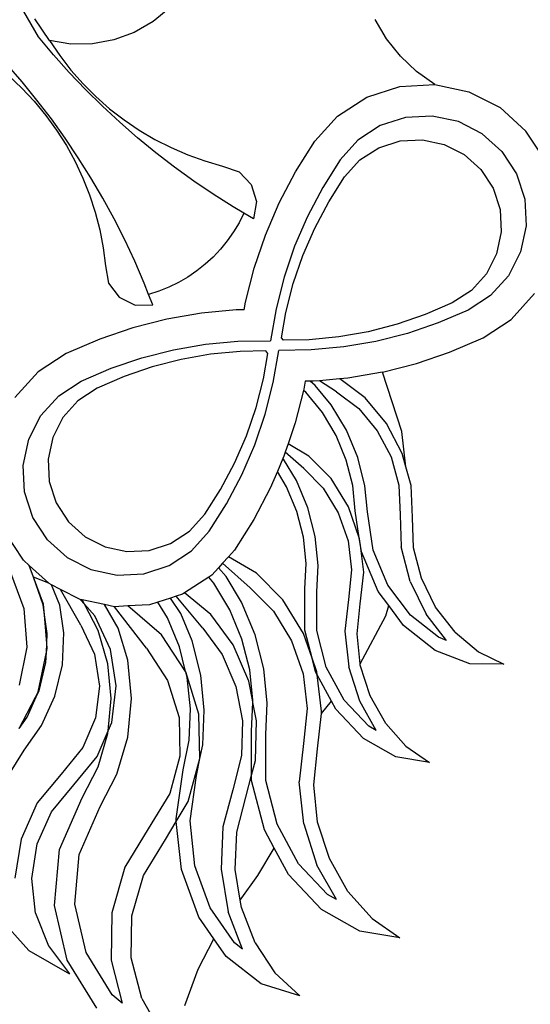
# Model space of a CAD drawing. Units: millimetres. Extents: x 1992 to 4848, y 1256 to 3655.
# Drawn here: x 4477 to 4551, y 2685 to 2828 of the extents above; entities that cross this region are included whole.
import ezdxf

# ---------------------------------------------------------------- set-up
doc = ezdxf.new("R2010")
doc.units = ezdxf.units.MM
doc.styles.get("Standard").update_dxf_attribs({"font": 'arial.ttf'})
doc.dimstyles.new('ISO-25', dxfattribs={"dimtxt": 22, "dimasz": 2.5, "dimexe": 1.25, "dimexo": 0.625, "dimtad": 1, "dimdec": 0, "dimtxsty": 'Standard', "dimcen": 2.5, "dimadec": 0, "dimazin": 0, "dimtfac": 1, "dimtdec": 0, "dimtmove": 0, "dimatfit": 3, "dimfxl": 0, "dimarcsym": 0})

# ---------------------------------------------------------------- blocks, each defined once
blk = doc.blocks.new('*D7')
at = {"color": 0, "lineweight": -2}
for p, q in [((4128.12, 3407.54), (4128.12, 2350.63)), ((4848.18, 2658.28), (4848.18, 2350.63)), ((4130.62, 2351.88), (4845.68, 2351.88))]:
    blk.add_line(p, q, dxfattribs=at)
at = {"color": 0}
for points in [[(4130.62, 2352.29), (4130.62, 2351.46), (4128.12, 2351.88)], [(4845.68, 2352.29), (4845.68, 2351.46), (4848.18, 2351.88)]]:
    blk.add_solid(points, dxfattribs=at)
at = {"layer": 'Defpoints', "color": 0}
for p in [(4128.12, 3408.16), (4848.18, 2658.91), (4848.18, 2351.88)]:
    blk.add_point(p, dxfattribs=at)
at = {"color": 0, "insert": (4488.15, 2363.73), "char_height": 22, "attachment_point": 5}
blk.add_mtext('720', dxfattribs=at)

msp = doc.modelspace()

# ---------------------------------------------------------------- linework, layer by layer
for p, q in [((4479.45, 2825.84), (4476.82, 2830.43)), ((4498.56, 2830.07), (4496.14, 2828.05)), ((4481.07, 2825.31), (4478.93, 2828.48)), ((4496.14, 2828.05), (4493.4, 2826.48)), ((4530.05, 2825.56), (4528.4, 2828.35)), ((4493.4, 2826.48), (4490.44, 2825.39)), ((4481.66, 2823.21), (4479.45, 2825.84)), ((4481.07, 2825.31), (4482.56, 2823.11)), ((4484.18, 2824.8), (4481.07, 2825.31)), ((4487.34, 2824.83), (4484.18, 2824.8)), ((4490.44, 2825.39), (4487.34, 2824.83)), ((4532.07, 2823.02), (4530.05, 2825.56)), ((4483.95, 2820.65), (4481.66, 2823.21)), ((4482.56, 2823.11), (4484.18, 2821.02)), ((4477.09, 2819.31), (4474.84, 2821.9)), ((4534.43, 2820.79), (4532.07, 2823.02)), ((4475.11, 2820.22), (4477.04, 2818.4)), ((4486.32, 2818.17), (4483.95, 2820.65)), ((4484.18, 2821.02), (4485.94, 2819.03)), ((4537.07, 2818.91), (4534.43, 2820.79)), ((4479.25, 2816.64), (4477.09, 2819.31)), ((4485.94, 2819.03), (4487.81, 2817.16)), ((4532, 2818.64), (4537.07, 2818.91)), ((4537.07, 2818.91), (4542.04, 2817.85)), ((4477.04, 2818.4), (4478.86, 2816.47)), ((4488.76, 2815.76), (4486.32, 2818.17)), ((4527.18, 2817.07), (4532, 2818.64)), ((4542.04, 2817.85), (4546.56, 2815.55)), ((4478.86, 2816.47), (4480.55, 2814.43)), ((4481.34, 2813.91), (4479.25, 2816.64)), ((4487.81, 2817.16), (4489.8, 2815.4)), ((4522.92, 2814.31), (4527.18, 2817.07)), ((4491.28, 2813.42), (4488.76, 2815.76)), ((4489.8, 2815.4), (4491.9, 2813.78)), ((4546.56, 2815.55), (4550.33, 2812.15)), ((4480.55, 2814.43), (4482.11, 2812.28)), ((4483.34, 2811.12), (4481.34, 2813.91)), ((4493.87, 2811.16), (4491.28, 2813.42)), ((4491.9, 2813.78), (4494.09, 2812.29)), ((4519.66, 2810.69), (4522.92, 2814.31)), ((4532.84, 2814.13), (4529.15, 2812.93)), ((4536.71, 2814.33), (4532.84, 2814.13)), ((4540.5, 2813.52), (4536.71, 2814.33)), ((4543.96, 2811.76), (4540.5, 2813.52)), ((4482.11, 2812.28), (4483.52, 2810.04)), ((4494.09, 2812.29), (4496.37, 2810.94)), ((4529.15, 2812.93), (4525.9, 2810.82)), ((4546.84, 2809.17), (4543.96, 2811.76)), ((4553.1, 2807.89), (4550.33, 2812.15)), ((4485.25, 2808.27), (4483.34, 2811.12)), ((4496.52, 2808.99), (4493.87, 2811.16)), ((4496.37, 2810.94), (4498.74, 2809.74)), ((4516.83, 2806.21), (4519.66, 2810.69)), ((4525.9, 2810.82), (4523.31, 2807.94)), ((4528.92, 2809.71), (4532.02, 2810.72)), ((4532.02, 2810.72), (4535.27, 2810.89)), ((4535.27, 2810.89), (4538.46, 2810.21)), ((4538.46, 2810.21), (4541.36, 2808.73)), ((4483.52, 2810.04), (4484.8, 2807.72)), ((4499.25, 2806.89), (4496.52, 2808.99)), ((4498.74, 2809.74), (4501.17, 2808.69)), ((4526.19, 2807.94), (4528.92, 2809.71)), ((4541.36, 2808.73), (4543.78, 2806.55)), ((4546.84, 2809.17), (4548.95, 2805.92)), ((4484.8, 2807.72), (4485.93, 2805.32)), ((4487.08, 2805.36), (4485.25, 2808.27)), ((4501.17, 2808.69), (4503.67, 2807.8)), ((4503.67, 2807.8), (4506.21, 2807.06)), ((4523.31, 2807.94), (4520.78, 2803.93)), ((4523.97, 2805.47), (4526.19, 2807.94)), ((4502.03, 2804.88), (4499.25, 2806.89)), ((4506.21, 2807.06), (4508.63, 2806.21)), ((4508.63, 2806.21), (4510.4, 2804.36)), ((4514.46, 2801.7), (4516.83, 2806.21)), ((4543.78, 2806.55), (4545.55, 2803.82)), ((4548.95, 2805.92), (4550.15, 2802.23)), ((4485.93, 2805.32), (4486.9, 2802.85)), ((4488.81, 2802.4), (4487.08, 2805.36)), ((4504.88, 2802.96), (4502.03, 2804.88)), ((4521.67, 2801.87), (4523.97, 2805.47)), ((4510.4, 2804.36), (4511.16, 2801.91)), ((4520.78, 2803.93), (4518.57, 2799.74)), ((4545.55, 2803.82), (4546.56, 2800.73)), ((4486.9, 2802.85), (4487.72, 2800.33)), ((4490.45, 2799.38), (4488.81, 2802.4)), ((4507.78, 2801.13), (4504.88, 2802.96)), ((4511.16, 2801.91), (4510.74, 2799.39)), ((4512.45, 2797.03), (4514.46, 2801.7)), ((4519.64, 2798.04), (4521.67, 2801.87)), ((4550.15, 2802.23), (4550.35, 2798.36)), ((4487.72, 2800.33), (4488.37, 2797.76)), ((4509.34, 2800.21), (4507.78, 2801.13)), ((4509.34, 2800.21), (4508.63, 2798.81)), ((4510.74, 2799.39), (4509.34, 2800.21)), ((4546.56, 2800.73), (4546.73, 2797.47)), ((4492, 2796.32), (4490.45, 2799.38)), ((4508.63, 2798.81), (4507.82, 2797.47)), ((4518.57, 2799.74), (4516.7, 2795.39)), ((4488.37, 2797.76), (4488.87, 2795.16)), ((4507.82, 2797.47), (4506.92, 2796.19)), ((4517.91, 2794.06), (4519.64, 2798.04)), ((4546.73, 2797.47), (4546.05, 2794.29)), ((4550.35, 2798.36), (4549.54, 2794.57)), ((4493.46, 2793.21), (4492, 2796.32)), ((4506.92, 2796.19), (4505.93, 2794.97)), ((4510.81, 2792.2), (4512.45, 2797.03)), ((4488.87, 2795.16), (4489.2, 2792.53)), ((4505.93, 2794.97), (4504.86, 2793.83)), ((4516.7, 2795.39), (4515.18, 2790.91)), ((4549.54, 2794.57), (4547.78, 2791.11)), ((4494.81, 2790.05), (4493.46, 2793.21)), ((4504.86, 2793.83), (4503.7, 2792.77)), ((4516.5, 2789.96), (4517.91, 2794.06)), ((4546.05, 2794.29), (4544.57, 2791.39)), ((4489.2, 2792.53), (4489.66, 2790.01)), ((4502.48, 2791.8), (4501.18, 2790.91)), ((4503.7, 2792.77), (4502.48, 2791.8)), ((4509.55, 2787.27), (4510.81, 2792.2)), ((4499.83, 2790.13), (4498.42, 2789.44)), ((4501.18, 2790.91), (4499.83, 2790.13)), ((4515.18, 2790.91), (4514.01, 2786.32)), ((4544.57, 2791.39), (4542.39, 2788.96)), ((4547.78, 2791.11), (4545.19, 2788.23)), ((4489.66, 2790.01), (4491.21, 2787.97)), ((4495.47, 2788.37), (4494.81, 2790.05)), ((4496.96, 2788.85), (4495.47, 2788.37)), ((4498.42, 2789.44), (4496.96, 2788.85)), ((4515.42, 2785.77), (4516.5, 2789.96)), ((4542.39, 2788.96), (4539.61, 2787.16)), ((4491.21, 2787.97), (4493.51, 2786.84)), ((4496.07, 2786.86), (4495.47, 2788.37)), ((4509.36, 2786.15), (4509.55, 2787.27)), ((4545.19, 2788.23), (4541.94, 2786.12)), ((4548.17, 2784.74), (4551.57, 2788.51)), ((4493.51, 2786.84), (4496.07, 2786.86)), ((4508.22, 2786.14), (4503.15, 2785.67)), ((4509.36, 2786.15), (4508.22, 2786.14)), ((4514.01, 2786.32), (4513.2, 2781.65)), ((4539.61, 2787.16), (4535.69, 2785.46)), ((4541.94, 2786.12), (4537.59, 2784.25)), ((4498.13, 2784.8), (4493.2, 2783.54)), ((4503.15, 2785.67), (4498.13, 2784.8)), ((4514.77, 2782.08), (4515.42, 2785.77)), ((4535.69, 2785.46), (4531.59, 2784.05)), ((4544.09, 2782.09), (4548.17, 2784.74)), ((4493.2, 2783.54), (4488.38, 2781.91)), ((4527.39, 2782.96), (4523.12, 2782.21)), ((4531.59, 2784.05), (4527.39, 2782.96)), ((4537.59, 2784.25), (4533.1, 2782.73)), ((4488.38, 2781.91), (4483.51, 2779.81)), ((4503.75, 2781.15), (4508.47, 2781.58)), ((4508.47, 2781.58), (4513.2, 2781.65)), ((4515.07, 2781.73), (4514.77, 2782.08)), ((4518.81, 2781.79), (4515.07, 2781.73)), ((4523.12, 2782.21), (4518.81, 2781.79)), ((4528.52, 2781.56), (4523.85, 2780.75)), ((4533.1, 2782.73), (4528.52, 2781.56)), ((4539.22, 2780), (4544.09, 2782.09)), ((4494.49, 2779.17), (4499.08, 2780.34)), ((4499.08, 2780.34), (4503.75, 2781.15)), ((4508.79, 2780.11), (4504.48, 2779.69)), ((4512.53, 2780.17), (4508.79, 2780.11)), ((4512.83, 2779.82), (4512.53, 2780.17)), ((4513.59, 2775.58), (4514.4, 2780.25)), ((4519.13, 2780.32), (4514.4, 2780.25)), ((4523.85, 2780.75), (4519.13, 2780.32)), ((4483.51, 2779.81), (4479.43, 2777.16)), ((4490.01, 2777.65), (4494.49, 2779.17)), ((4500.21, 2778.94), (4496.01, 2777.85)), ((4504.48, 2779.69), (4500.21, 2778.94)), ((4512.18, 2776.14), (4512.83, 2779.82)), ((4534.4, 2778.36), (4539.22, 2780)), ((4485.66, 2775.78), (4490.01, 2777.65)), ((4496.01, 2777.85), (4491.91, 2776.45)), ((4529.47, 2777.1), (4534.4, 2778.36)), ((4479.43, 2777.16), (4476.03, 2773.39)), ((4491.91, 2776.45), (4487.99, 2774.74)), ((4511.1, 2771.94), (4512.18, 2776.14)), ((4520.31, 2775.85), (4519.38, 2775.77)), ((4523.24, 2776.12), (4520.31, 2775.85)), ((4522.81, 2774.21), (4520.31, 2775.85)), ((4523.28, 2776.11), (4523.24, 2776.12)), ((4524.45, 2776.24), (4523.28, 2776.11)), ((4526.95, 2773.35), (4523.28, 2776.11)), ((4529.47, 2777.1), (4524.45, 2776.24)), ((4532.28, 2768.46), (4529.47, 2777.1)), ((4482.41, 2773.67), (4485.66, 2775.78)), ((4487.99, 2774.74), (4485.21, 2772.94)), ((4512.42, 2771), (4513.59, 2775.58)), ((4518, 2774.44), (4516.79, 2769.7)), ((4518.05, 2774.63), (4518, 2774.44)), ((4518.32, 2774.16), (4518, 2774.44)), ((4518.24, 2775.77), (4518.05, 2774.63)), ((4518.96, 2775.77), (4518.24, 2775.77)), ((4519.7, 2775.15), (4518.96, 2775.77)), ((4519.38, 2775.77), (4518.96, 2775.77)), ((4522.01, 2772.33), (4519.7, 2775.15)), ((4479.81, 2770.79), (4482.41, 2773.67)), ((4485.21, 2772.94), (4483.03, 2770.52)), ((4520.73, 2771.21), (4518.32, 2774.16)), ((4522.81, 2774.21), (4526.02, 2771.8)), ((4530.06, 2769.64), (4526.95, 2773.35)), ((4509.69, 2767.84), (4511.1, 2771.94)), ((4524.22, 2768.65), (4522.01, 2772.33)), ((4526.02, 2771.8), (4528.72, 2768.57)), ((4478.05, 2767.33), (4479.81, 2770.79)), ((4483.03, 2770.52), (4481.55, 2767.61)), ((4510.9, 2766.51), (4512.42, 2771)), ((4522.72, 2767.89), (4520.73, 2771.21)), ((4516.79, 2769.7), (4515.75, 2766.65)), ((4525.88, 2764.68), (4524.22, 2768.65)), ((4532.34, 2765.27), (4530.06, 2769.64)), ((4477.25, 2763.54), (4478.05, 2767.33)), ((4481.55, 2767.61), (4480.87, 2764.43)), ((4507.96, 2763.86), (4509.69, 2767.84)), ((4524.21, 2764.31), (4522.72, 2767.89)), ((4528.72, 2768.57), (4530.72, 2764.76)), ((4532.87, 2763.35), (4532.28, 2768.46)), ((4509.02, 2762.16), (4510.9, 2766.51)), ((4515.75, 2766.65), (4515.35, 2765.46)), ((4518.77, 2764.89), (4515.75, 2766.65)), ((4480.87, 2764.43), (4481.04, 2761.18)), ((4515.01, 2764.55), (4514.19, 2762.65)), ((4515.15, 2764.88), (4515.01, 2764.55)), ((4515.09, 2764.46), (4515.01, 2764.55)), ((4516.97, 2761.33), (4515.09, 2764.46)), ((4515.35, 2765.46), (4515.15, 2764.88)), ((4518.03, 2763.08), (4515.35, 2765.46)), ((4522, 2761.62), (4518.77, 2764.89)), ((4526.92, 2760.58), (4525.88, 2764.68)), ((4530.72, 2764.76), (4531.84, 2760.68)), ((4532.87, 2763.35), (4532.34, 2765.27)), ((4477.45, 2759.67), (4477.25, 2763.54)), ((4505.93, 2760.03), (4507.96, 2763.86)), ((4518.03, 2763.08), (4520.85, 2760.23)), ((4525.15, 2760.62), (4524.21, 2764.31)), ((4533.63, 2760.59), (4532.87, 2763.35)), ((4506.82, 2757.97), (4509.02, 2762.16)), ((4514.19, 2762.65), (4513.14, 2760.2)), ((4515.53, 2760.41), (4514.19, 2762.65)), ((4524.53, 2757.5), (4522, 2761.62)), ((4481.04, 2761.18), (4482.05, 2758.08)), ((4513.14, 2760.2), (4510.77, 2755.69)), ((4517.01, 2756.83), (4515.53, 2760.41)), ((4518.61, 2757.36), (4516.97, 2761.33)), ((4520.85, 2760.23), (4523.05, 2756.63)), ((4525.51, 2756.94), (4525.15, 2760.62)), ((4527.29, 2756.77), (4526.92, 2760.58)), ((4531.84, 2760.68), (4532.02, 2756.35)), ((4533.82, 2755.96), (4533.63, 2760.59)), ((4478.65, 2755.98), (4477.45, 2759.67)), ((4503.63, 2756.43), (4505.93, 2760.03)), ((4482.05, 2758.08), (4483.82, 2755.35)), ((4504.29, 2753.97), (4506.82, 2757.97)), ((4519.67, 2753.2), (4518.61, 2757.36)), ((4526.1, 2752.98), (4524.53, 2757.5)), ((4480.76, 2752.73), (4478.65, 2755.98)), ((4501.41, 2753.96), (4503.63, 2756.43)), ((4517.97, 2753.08), (4517.01, 2756.83)), ((4523.05, 2756.63), (4524.47, 2752.57)), ((4526.1, 2752.98), (4525.51, 2756.94)), ((4528.13, 2751.22), (4527.29, 2756.77)), ((4532.02, 2756.35), (4532.18, 2751.68)), ((4533.97, 2751.57), (4533.82, 2755.96)), ((4483.82, 2755.35), (4486.24, 2753.17)), ((4510.77, 2755.69), (4507.94, 2751.21)), ((4477.27, 2749.75), (4474.5, 2754.01)), ((4486.24, 2753.17), (4489.14, 2751.69)), ((4498.68, 2752.19), (4501.41, 2753.96)), ((4501.7, 2751.09), (4504.29, 2753.97)), ((4518.36, 2749.29), (4517.97, 2753.08)), ((4520.1, 2748.99), (4519.67, 2753.2)), ((4526.15, 2752.84), (4526.1, 2752.98)), ((4526.26, 2751.91), (4526.1, 2752.98)), ((4480.76, 2752.73), (4483.64, 2750.14)), ((4489.14, 2751.69), (4492.33, 2751.01)), ((4495.58, 2751.18), (4498.68, 2752.19)), ((4524.47, 2752.57), (4524.98, 2748.37)), ((4526.26, 2751.91), (4526.15, 2752.84)), ((4526.74, 2748.02), (4526.26, 2751.91)), ((4526.4, 2750.98), (4526.26, 2751.91)), ((4533.48, 2746.66), (4532.18, 2751.68)), ((4535.13, 2747.12), (4533.97, 2751.57)), ((4483.64, 2750.14), (4487.1, 2748.38)), ((4492.33, 2751.01), (4495.58, 2751.18)), ((4498.45, 2748.97), (4501.7, 2751.09)), ((4507.07, 2750.25), (4506.22, 2749.31)), ((4507.94, 2751.21), (4507.07, 2750.25)), ((4511.14, 2747.87), (4507.07, 2750.25)), ((4528.83, 2745.22), (4526.4, 2750.98)), ((4530.27, 2746.13), (4528.13, 2751.22)), ((4478.11, 2748.99), (4477.27, 2749.75)), ((4480.97, 2746.41), (4478.11, 2748.99)), ((4478.74, 2747.26), (4478.11, 2748.99)), ((4494.76, 2747.78), (4498.45, 2748.97)), ((4505.62, 2748.63), (4504.68, 2747.59)), ((4506.22, 2749.31), (4505.62, 2748.63)), ((4506.76, 2747.37), (4505.62, 2748.63)), ((4510.26, 2745.72), (4506.22, 2749.31)), ((4518.17, 2745.6), (4518.36, 2749.29)), ((4519.91, 2745.17), (4520.1, 2748.99)), ((4475.38, 2747.98), (4477.35, 2742.72)), ((4480.13, 2743.27), (4478.74, 2747.26)), ((4480.97, 2746.41), (4478.74, 2747.26)), ((4480.22, 2743.35), (4478.74, 2747.26)), ((4487.1, 2748.38), (4490.89, 2747.57)), ((4490.89, 2747.57), (4494.76, 2747.78)), ((4504.23, 2747.3), (4500.67, 2744.99)), ((4504.68, 2747.59), (4504.23, 2747.3)), ((4504.95, 2746.43), (4504.23, 2747.3)), ((4508.99, 2743.64), (4506.76, 2747.37)), ((4514.99, 2743.98), (4511.14, 2747.87)), ((4524.98, 2748.37), (4524.53, 2744.06)), ((4526.25, 2743.41), (4526.74, 2748.02)), ((4481.04, 2746.35), (4480.97, 2746.41)), ((4481.38, 2746.18), (4481.04, 2746.35)), ((4482.59, 2743.21), (4481.38, 2746.18)), ((4482.69, 2745.51), (4481.38, 2746.18)), ((4507.28, 2742.54), (4504.95, 2746.43)), ((4533.55, 2741.75), (4530.27, 2746.13)), ((4533.48, 2746.66), (4535.81, 2741.92)), ((4537.19, 2742.92), (4535.13, 2747.12)), ((4485.61, 2740.31), (4482.69, 2745.51)), ((4485.55, 2744.05), (4482.69, 2745.51)), ((4499.47, 2744.52), (4498.65, 2744.25)), ((4500.42, 2744.83), (4499.47, 2744.52)), ((4503.36, 2739.88), (4499.47, 2744.52)), ((4500.67, 2744.99), (4500.42, 2744.83)), ((4504.54, 2741.88), (4500.67, 2744.99)), ((4510.26, 2745.72), (4513.62, 2742.32)), ((4518.19, 2739.57), (4518.17, 2745.6)), ((4519.93, 2739.55), (4519.91, 2745.17)), ((4530.39, 2743.15), (4528.83, 2745.22)), ((4480.34, 2741.8), (4480.13, 2743.27)), ((4480.34, 2741.8), (4480.22, 2743.35)), ((4483.17, 2739.21), (4482.59, 2743.21)), ((4485.83, 2743.99), (4485.55, 2744.05)), ((4486.15, 2743.37), (4485.55, 2744.05)), ((4486.15, 2743.37), (4485.83, 2743.99)), ((4489.07, 2743.32), (4485.83, 2743.99)), ((4488.13, 2739.54), (4486.15, 2743.37)), ((4487.66, 2741.65), (4486.15, 2743.37)), ((4491.07, 2739.89), (4489.07, 2743.32)), ((4490.53, 2742.99), (4489.07, 2743.32)), ((4492.47, 2743.1), (4490.53, 2742.99)), ((4495.15, 2736.95), (4490.53, 2742.99)), ((4495.6, 2743.26), (4492.47, 2743.1)), ((4497.36, 2738.9), (4492.47, 2743.1)), ((4496.82, 2743.66), (4495.6, 2743.26)), ((4498.65, 2744.25), (4496.82, 2743.66)), ((4498.21, 2741.36), (4496.82, 2743.66)), ((4500.14, 2742.02), (4498.65, 2744.25)), ((4510.95, 2738.92), (4508.99, 2743.64)), ((4517.99, 2739.07), (4514.99, 2743.98)), ((4524.53, 2744.06), (4524.01, 2739.42)), ((4525.77, 2739.05), (4526.25, 2743.41)), ((4529.94, 2741.64), (4530.39, 2743.15)), ((4532.54, 2740.28), (4530.39, 2743.15)), ((4540.02, 2739.28), (4537.19, 2742.92)), ((4477.35, 2742.72), (4477.79, 2737.11)), ((4480.74, 2739.09), (4480.34, 2741.8)), ((4480.67, 2737.62), (4480.34, 2741.8)), ((4489.94, 2736.79), (4487.66, 2741.65)), ((4501.8, 2738.01), (4500.14, 2742.02)), ((4507.78, 2737.47), (4504.54, 2741.88)), ((4509.05, 2738.28), (4507.28, 2742.54)), ((4513.62, 2742.32), (4516.24, 2738.04)), ((4526.23, 2734.68), (4529.94, 2741.64)), ((4537.63, 2738.54), (4533.55, 2741.75)), ((4538.78, 2738.09), (4535.81, 2741.92)), ((4485.61, 2740.31), (4487.6, 2736.07)), ((4499.95, 2737.17), (4498.21, 2741.36)), ((4537.15, 2736.64), (4532.54, 2740.28)), ((4480.67, 2737.62), (4480.74, 2739.09)), ((4482.95, 2734.53), (4483.17, 2739.21)), ((4489.57, 2734.68), (4488.13, 2739.54)), ((4492.44, 2735.23), (4491.07, 2739.89)), ((4500.86, 2733.57), (4497.36, 2738.9)), ((4503.36, 2739.88), (4506.18, 2736.03)), ((4512.21, 2733.96), (4510.95, 2738.92)), ((4519.24, 2735.49), (4517.99, 2739.07)), ((4519.24, 2735.49), (4518.19, 2739.57)), ((4521.31, 2734.21), (4519.93, 2739.55)), ((4524.01, 2739.42), (4524.56, 2734.26)), ((4526.23, 2734.68), (4525.77, 2739.05)), ((4540.02, 2739.28), (4543.41, 2736.44)), ((4480.61, 2736.38), (4480.67, 2737.62)), ((4480.73, 2736.93), (4480.67, 2737.62)), ((4500.86, 2733.57), (4499.95, 2737.17)), ((4503.05, 2733.05), (4501.8, 2738.01)), ((4510.04, 2732.18), (4507.78, 2737.47)), ((4510.18, 2733.82), (4509.05, 2738.28)), ((4516.24, 2738.04), (4517.92, 2733.21)), ((4538.78, 2738.09), (4537.63, 2738.54)), ((4477.79, 2737.11), (4476.66, 2731.6)), ((4479.43, 2730.61), (4480.61, 2736.38)), ((4480.54, 2734.87), (4480.61, 2736.38)), ((4480.61, 2736.38), (4480.73, 2736.93)), ((4487.6, 2736.07), (4488.34, 2731.45)), ((4490.78, 2731.49), (4489.94, 2736.79)), ((4495.15, 2736.95), (4498.24, 2732.25)), ((4506.18, 2736.03), (4508.15, 2731.41)), ((4542.18, 2734.69), (4537.15, 2736.64)), ((4543.41, 2736.44), (4547.13, 2734.62)), ((4479.55, 2730.77), (4480.54, 2734.87)), ((4481.85, 2729.97), (4482.95, 2734.53)), ((4490.05, 2729.63), (4489.57, 2734.68)), ((4492.98, 2729.63), (4492.44, 2735.23)), ((4519.92, 2733.53), (4519.24, 2735.49)), ((4519.75, 2733.52), (4519.24, 2735.49)), ((4526.25, 2734.47), (4526.23, 2734.68)), ((4527.68, 2730.02), (4526.25, 2734.47)), ((4547.13, 2734.62), (4542.18, 2734.69)), ((4500.9, 2733.51), (4500.86, 2733.57)), ((4502.8, 2727.35), (4500.9, 2733.51)), ((4501.08, 2732.7), (4500.9, 2733.51)), ((4503.57, 2727.96), (4503.05, 2733.05)), ((4510.64, 2729.42), (4510.18, 2733.82)), ((4512.73, 2728.95), (4512.21, 2733.96)), ((4517.92, 2733.21), (4518.54, 2728.2)), ((4519.98, 2733.1), (4519.75, 2733.52)), ((4519.98, 2733.1), (4519.92, 2733.53)), ((4520.63, 2727.8), (4519.98, 2733.1)), ((4522.06, 2729.26), (4519.98, 2733.1)), ((4523.91, 2729.4), (4521.31, 2734.21)), ((4526.17, 2729.24), (4524.56, 2734.26)), ((4488.34, 2731.45), (4487.76, 2726.81)), ((4490.13, 2726.17), (4490.78, 2731.49)), ((4498.24, 2732.25), (4499.9, 2726.88)), ((4501.55, 2728.12), (4501.08, 2732.7)), ((4510.56, 2729.44), (4510.04, 2732.18)), ((4479.03, 2729.85), (4479.43, 2730.61)), ((4479.14, 2729.88), (4479.55, 2730.77)), ((4508.15, 2731.41), (4509.11, 2726.39)), ((4529.95, 2726), (4527.68, 2730.02)), ((4476.64, 2725.29), (4479.03, 2729.85)), ((4477.8, 2726.92), (4479.14, 2729.88)), ((4479.03, 2729.85), (4479.14, 2729.88)), ((4479.91, 2725.71), (4481.85, 2729.97)), ((4489.6, 2724.95), (4490.05, 2729.63)), ((4492.44, 2724.02), (4492.98, 2729.63)), ((4510.43, 2724.91), (4510.64, 2729.05)), ((4510.56, 2729.44), (4510.64, 2729.42)), ((4510.64, 2729.05), (4510.56, 2729.44)), ((4510.65, 2729.31), (4510.64, 2729.42)), ((4510.64, 2729.05), (4510.65, 2729.31)), ((4511.14, 2726.41), (4510.64, 2729.05)), ((4512.5, 2724.4), (4512.73, 2728.95)), ((4520.59, 2727.48), (4522.06, 2729.26)), ((4522.7, 2728.08), (4522.06, 2729.26)), ((4527.48, 2725.62), (4523.91, 2729.4)), ((4528.55, 2725.01), (4526.17, 2729.24)), ((4501.35, 2723.58), (4501.55, 2728.12)), ((4502.92, 2720.9), (4502.8, 2727.35)), ((4503.35, 2722.93), (4503.57, 2727.96)), ((4518.54, 2728.2), (4517.99, 2723.08)), ((4520.05, 2722.31), (4520.59, 2727.48)), ((4520.59, 2727.48), (4520.63, 2727.8)), ((4526.72, 2723.81), (4522.7, 2728.08)), ((4476.64, 2725.29), (4477.8, 2726.92)), ((4477.37, 2722.14), (4479.91, 2725.71)), ((4487.76, 2726.81), (4485.92, 2722.5)), ((4489.6, 2724.95), (4490.13, 2726.17)), ((4499.9, 2726.88), (4500, 2721.26)), ((4509.11, 2726.39), (4508.99, 2721.34)), ((4511, 2720.63), (4511.14, 2726.41)), ((4529.95, 2726), (4532.89, 2722.7)), ((4488.02, 2721.23), (4489.6, 2724.95)), ((4488.13, 2719.71), (4489.57, 2724.57)), ((4489.57, 2724.57), (4489.6, 2724.95)), ((4510.45, 2718.49), (4510.43, 2724.91)), ((4512.52, 2717.71), (4512.5, 2724.4)), ((4528.55, 2725.01), (4527.48, 2725.62)), ((4490.85, 2718.62), (4492.44, 2724.02)), ((4500.49, 2719.27), (4501.35, 2723.58)), ((4502.92, 2720.9), (4503.35, 2722.93)), ((4517.99, 2723.08), (4517.38, 2717.55)), ((4531.42, 2721.15), (4526.72, 2723.81)), ((4474.03, 2716.75), (4477.37, 2722.14)), ((4485.92, 2722.5), (4482.75, 2718.62)), ((4519.47, 2717.11), (4520.05, 2722.31)), ((4532.89, 2722.7), (4536.3, 2720.36)), ((4484.62, 2717.08), (4488.02, 2721.23)), ((4500, 2721.26), (4498.55, 2715.83)), ((4501.25, 2714.67), (4502.92, 2720.9)), ((4502.46, 2718.46), (4502.92, 2720.9)), ((4508.99, 2721.34), (4507.7, 2716.35)), ((4510.45, 2718.49), (4511, 2720.63)), ((4536.3, 2720.36), (4531.42, 2721.15)), ((4482.75, 2718.62), (4479.3, 2714.45)), ((4485.8, 2715.2), (4488.13, 2719.71)), ((4488.43, 2713.95), (4490.85, 2718.62)), ((4499.46, 2712.16), (4500.49, 2719.27)), ((4501.5, 2711.84), (4502.46, 2718.46)), ((4509.62, 2715.29), (4510.45, 2718.49)), ((4510.45, 2717.73), (4510.45, 2718.49)), ((4512.31, 2710.53), (4510.45, 2717.73)), ((4514.16, 2711.35), (4512.52, 2717.71)), ((4518.03, 2711.41), (4517.38, 2717.55)), ((4520.05, 2711.67), (4519.47, 2717.11)), ((4481.38, 2713.15), (4484.62, 2717.08)), ((4498.55, 2715.83), (4495.43, 2710.67)), ((4507.7, 2716.35), (4506.29, 2710.98)), ((4479.3, 2714.45), (4476.94, 2709.21)), ((4482.52, 2707.7), (4485.8, 2715.2)), ((4499.5, 2711.77), (4501.25, 2714.67)), ((4508.29, 2710.23), (4509.62, 2715.29)), ((4479.28, 2708.51), (4481.38, 2713.15)), ((4485.38, 2706.97), (4488.43, 2713.95)), ((4497.92, 2709.15), (4499.5, 2711.77)), ((4499.5, 2711.77), (4499.46, 2712.16)), ((4500.25, 2704.77), (4499.5, 2711.77)), ((4502.2, 2705.31), (4501.5, 2711.84)), ((4518.03, 2711.41), (4519.95, 2705.43)), ((4521.75, 2706.36), (4520.05, 2711.67)), ((4495.43, 2710.67), (4492.04, 2705.12)), ((4506.29, 2710.98), (4506.04, 2704.81)), ((4508.07, 2704.76), (4508.29, 2710.23)), ((4513.75, 2707.88), (4512.31, 2710.53)), ((4517.26, 2705.62), (4514.16, 2711.35)), ((4476.94, 2709.21), (4476.04, 2703.53)), ((4494.73, 2703.93), (4497.92, 2709.15)), ((4478.49, 2703.48), (4479.28, 2708.51)), ((4481.78, 2699.56), (4482.52, 2707.7)), ((4511.37, 2703.89), (4513.75, 2707.88)), ((4515.81, 2704.06), (4513.75, 2707.88)), ((4484.73, 2699.76), (4485.38, 2706.97)), ((4524.44, 2701.58), (4521.75, 2706.36)), ((4492.04, 2705.12), (4490.12, 2698.49)), ((4502.77, 2697.86), (4500.25, 2704.77)), ((4504.43, 2699.19), (4502.2, 2705.31)), ((4506.04, 2704.81), (4507.06, 2698.61)), ((4508.8, 2700.34), (4508.07, 2704.76)), ((4521.5, 2701.13), (4517.26, 2705.62)), ((4522.79, 2700.4), (4519.95, 2705.43)), ((4479.05, 2698.41), (4478.49, 2703.48)), ((4493.02, 2698.06), (4494.73, 2703.93)), ((4508.8, 2700.34), (4511.37, 2703.89)), ((4520.61, 2698.98), (4515.81, 2704.06)), ((4524.44, 2701.58), (4527.95, 2697.65)), ((4508.98, 2699.27), (4508.8, 2700.34)), ((4522.79, 2700.4), (4521.5, 2701.13)), ((4483.66, 2691.59), (4481.78, 2699.56)), ((4486.38, 2692.72), (4484.73, 2699.76)), ((4490.12, 2698.49), (4490.02, 2691.59)), ((4507.97, 2694.12), (4504.43, 2699.19)), ((4509.13, 2693.21), (4507.06, 2698.61)), ((4510.95, 2694.14), (4508.98, 2699.27)), ((4526.2, 2695.8), (4520.61, 2698.98)), ((4478.08, 2692.98), (4473.53, 2698.04)), ((4479.05, 2698.41), (4480.94, 2693.68)), ((4492.94, 2691.94), (4493.02, 2698.06)), ((4504.98, 2694.7), (4502.77, 2697.86)), ((4527.95, 2697.65), (4532.01, 2694.86)), ((4532.01, 2694.86), (4526.2, 2695.8)), ((4502.69, 2690.3), (4504.98, 2694.7)), ((4506.77, 2692.13), (4504.98, 2694.7)), ((4478.08, 2692.98), (4484, 2689.61)), ((4480.94, 2693.68), (4484, 2689.61)), ((4509.13, 2693.21), (4507.97, 2694.12)), ((4510.95, 2694.14), (4513.84, 2689.75)), ((4487.96, 2684.63), (4483.66, 2691.59)), ((4490.18, 2686.56), (4486.38, 2692.72)), ((4490.02, 2691.59), (4491.63, 2685.35)), ((4494.47, 2686.01), (4492.94, 2691.94)), ((4511.84, 2688.17), (4506.77, 2692.13)), ((4500.76, 2685.01), (4502.69, 2690.3)), ((4513.84, 2689.75), (4517.45, 2686.39)), ((4517.45, 2686.39), (4511.84, 2688.17)), ((4491.63, 2685.35), (4490.18, 2686.56)), ((4494.47, 2686.01), (4497.51, 2680.7))]:
    msp.add_line(p, q)

# ---------------------------------------------------------------- dimensions: what is measured, and where the dimension line sits
dim = msp.add_linear_dim(base=(4848.18, 2351.88), p1=(4128.12, 3408.16), p2=(4848.18, 2658.91), dimstyle='ISO-25')
dim.commit()
dim.dimension.update_dxf_attribs({"geometry": '*D7', "text_midpoint": (4488.15, 2363.73)})

doc.saveas('drawing.dxf')
